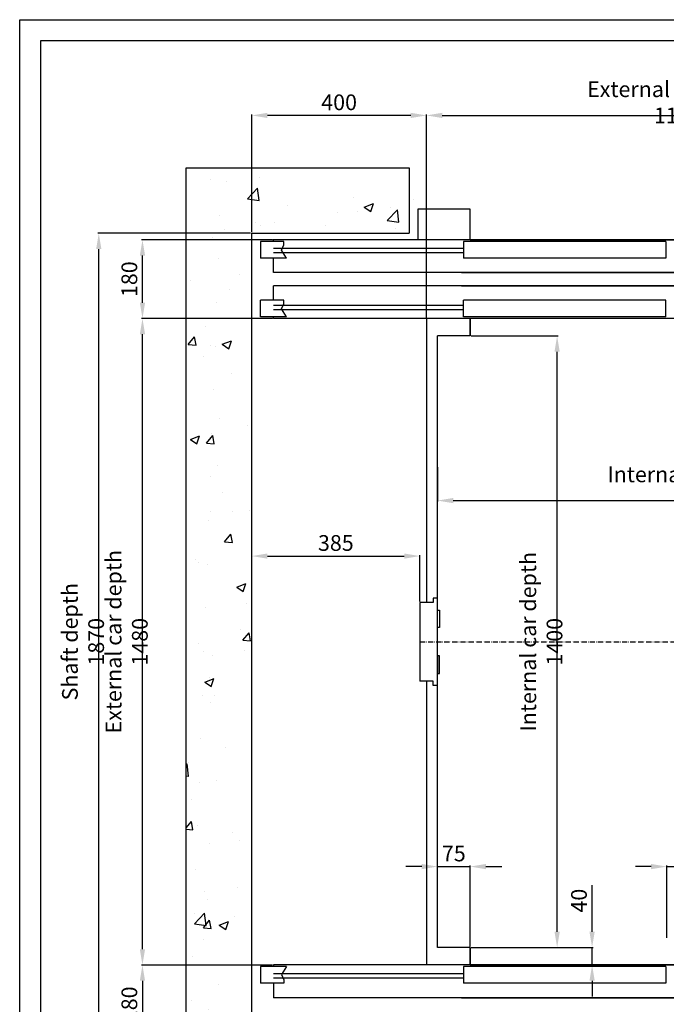
# Model space of a CAD drawing. Units: inches. Extents: x 9002 to 45578, y -3483 to 49858.
# Drawn here: x 33814 to 35293, y 19876 to 22130 of the extents above; entities that cross this region are included whole.
import ezdxf

# ---------------------------------------------------------------- set-up
doc = ezdxf.new("R2010")
doc.units = ezdxf.units.IN
doc.header["$MEASUREMENT"] = 0
doc.linetypes.add('ACAD_ISO10W100', pattern=[18.5, 12, -3, 0.5, -3])
doc.linetypes.add('CONTINUA', pattern=[0])
for name, color, linetype in [('ASSI', 3, 'ACAD_ISO10W100'), ('CABINA', 7, 'Continuous'), ('CAMPITURE', 1, 'Continuous'), ('CARTIGLIO', 7, 'CONTINUA'), ('MURO', 7, 'Continuous'), ('PORTE', 2, 'Continuous'), ('TELAI', 3, 'Continuous')]:
    doc.layers.add(name, color=color, linetype=linetype)
doc.layers.add('QUOTE', color=1, linetype='Continuous', lineweight=15)
doc.styles.add('QUOTE', font='romans.shx', dxfattribs={"width": 0.8})
doc.dimstyles.new('1_10', dxfattribs={"dimscale": 12, "dimtxt": 3, "dimasz": 3, "dimexe": 0.2, "dimexo": 0.2, "dimgap": 1, "dimtad": 1, "dimdec": 1, "dimdsep": 46, "dimtxsty": 'QUOTE', "dimcen": 0, "dimclrt": 2, "dimadec": 0, "dimazin": 0, "dimtfac": 1, "dimtdec": 1, "dimtmove": 0, "dimatfit": 3, "dimfxl": 1, "dimtvp": 1, "dimtolj": 1, "dimarcsym": 0})

# ---------------------------------------------------------------- blocks, each defined once
blk = doc.blocks.new('*D1213')
at = {"layer": 'Defpoints', "color": 0}
for p in [(34729.6, 20902.5), (34344.6, 20806.4), (34729.6, 20796.4)]:
    blk.add_point(p, dxfattribs=at)
at = {"layer": 'QUOTE', "color": 0, "lineweight": -2}
for p, q in [((34344.6, 20808.8), (34344.6, 20904.9)), ((34380.6, 20902.5), (34693.6, 20902.5)), ((34729.6, 20798.8), (34729.6, 20904.9))]:
    blk.add_line(p, q, dxfattribs=at)
at = {"layer": 'QUOTE', "color": 0}
for points in [[(34380.6, 20908.5), (34380.6, 20896.5), (34344.6, 20902.5)], [(34693.6, 20896.5), (34693.6, 20908.5), (34729.6, 20902.5)]]:
    blk.add_solid(points, dxfattribs=at)
at = {"layer": 'QUOTE', "color": 2, "insert": (34537.1, 20932.5), "char_height": 36, "attachment_point": 5, "style": 'QUOTE'}
blk.add_mtext('\\A1;385', dxfattribs=at)
blk = doc.blocks.new('*D1214')
at = {"layer": 'Defpoints', "color": 0}
for p in [(34344.6, 21911.3), (34344.6, 21641.4), (34744.6, 21446.4)]:
    blk.add_point(p, dxfattribs=at)
at = {"layer": 'QUOTE', "color": 0, "lineweight": -2}
for p, q in [((34344.6, 21643.8), (34344.6, 21913.7)), ((34708.6, 21911.3), (34380.6, 21911.3)), ((34744.6, 21448.8), (34744.6, 21913.7))]:
    blk.add_line(p, q, dxfattribs=at)
at = {"layer": 'QUOTE', "color": 0}
for points in [[(34380.6, 21917.3), (34380.6, 21905.3), (34344.6, 21911.3)], [(34708.6, 21905.3), (34708.6, 21917.3), (34744.6, 21911.3)]]:
    blk.add_solid(points, dxfattribs=at)
at = {"layer": 'QUOTE', "color": 2, "insert": (34544.6, 21941.3), "char_height": 36, "attachment_point": 5, "style": 'QUOTE'}
blk.add_mtext('\\A1;400', dxfattribs=at)
blk = doc.blocks.new('*D1217')
at = {"layer": 'Defpoints', "color": 0}
for p in [(34094.6, 21446.4), (34394.6, 21446.4), (34394.6, 19966.4)]:
    blk.add_point(p, dxfattribs=at)
at = {"layer": 'QUOTE', "color": 0, "lineweight": -2}
for p, q in [((34392.2, 21446.4), (34092.2, 21446.4)), ((34094.6, 20002.4), (34094.6, 21410.4)), ((34392.2, 19966.4), (34092.2, 19966.4))]:
    blk.add_line(p, q, dxfattribs=at)
at = {"layer": 'QUOTE', "color": 0}
for points in [[(34100.6, 21410.4), (34088.6, 21410.4), (34094.6, 21446.4)], [(34088.6, 20002.4), (34100.6, 20002.4), (34094.6, 19966.4)]]:
    blk.add_solid(points, dxfattribs=at)
at = {"layer": 'QUOTE', "color": 2, "insert": (34058.6, 20706.4), "char_height": 36, "attachment_point": 5, "rotation": 90, "style": 'QUOTE'}
blk.add_mtext('External car depth \\A1;1480', dxfattribs=at)
blk = doc.blocks.new('*D1218')
at = {"layer": 'Defpoints', "color": 0}
for p in [(33994.6, 21641.4), (34344.6, 21641.4), (34344.6, 19771.4)]:
    blk.add_point(p, dxfattribs=at)
at = {"layer": 'QUOTE', "color": 0, "lineweight": -2}
for p, q in [((34342.2, 21641.4), (33992.2, 21641.4)), ((33994.6, 19807.4), (33994.6, 21605.4)), ((34342.2, 19771.4), (33992.2, 19771.4))]:
    blk.add_line(p, q, dxfattribs=at)
at = {"layer": 'QUOTE', "color": 0}
for points in [[(34000.6, 21605.4), (33988.6, 21605.4), (33994.6, 21641.4)], [(33988.6, 19807.4), (34000.6, 19807.4), (33994.6, 19771.4)]]:
    blk.add_solid(points, dxfattribs=at)
at = {"layer": 'QUOTE', "color": 2, "insert": (33958.6, 20706.4), "char_height": 36, "attachment_point": 5, "rotation": 90, "style": 'QUOTE'}
blk.add_mtext('Shaft depth \\A1;1870', dxfattribs=at)
blk = doc.blocks.new('*D1219')
at = {"layer": 'Defpoints', "color": 0}
for p in [(34394.6, 19966.4), (34094.6, 19786.4), (34394.6, 19786.4)]:
    blk.add_point(p, dxfattribs=at)
at = {"layer": 'QUOTE', "color": 0, "lineweight": -2}
for p, q in [((34392.2, 19966.4), (34092.2, 19966.4)), ((34094.6, 19930.4), (34094.6, 19822.4)), ((34392.2, 19786.4), (34092.2, 19786.4))]:
    blk.add_line(p, q, dxfattribs=at)
at = {"layer": 'QUOTE', "color": 0}
for points in [[(34100.6, 19930.4), (34088.6, 19930.4), (34094.6, 19966.4)], [(34088.6, 19822.4), (34100.6, 19822.4), (34094.6, 19786.4)]]:
    blk.add_solid(points, dxfattribs=at)
at = {"layer": 'QUOTE', "color": 2, "insert": (34064.6, 19876.4), "char_height": 36, "attachment_point": 5, "rotation": 90, "style": 'QUOTE'}
blk.add_mtext('\\A1;180', dxfattribs=at)
blk = doc.blocks.new('*D1220')
at = {"layer": 'Defpoints', "color": 0}
for p in [(34094.6, 21626.4), (34394.6, 21626.4), (34364.6, 21446.4)]:
    blk.add_point(p, dxfattribs=at)
at = {"layer": 'QUOTE', "color": 0, "lineweight": -2}
for p, q in [((34392.2, 21626.4), (34092.2, 21626.4)), ((34094.6, 21482.4), (34094.6, 21590.4)), ((34362.2, 21446.4), (34092.2, 21446.4))]:
    blk.add_line(p, q, dxfattribs=at)
at = {"layer": 'QUOTE', "color": 0}
for points in [[(34100.6, 21590.4), (34088.6, 21590.4), (34094.6, 21626.4)], [(34088.6, 21482.4), (34100.6, 21482.4), (34094.6, 21446.4)]]:
    blk.add_solid(points, dxfattribs=at)
at = {"layer": 'QUOTE', "color": 2, "insert": (34064.6, 21536.4), "char_height": 36, "attachment_point": 5, "rotation": 90, "style": 'QUOTE'}
blk.add_mtext('\\A1;180', dxfattribs=at)
blk = doc.blocks.new('*D1227')
at = {"layer": 'Defpoints', "color": 0}
for p in [(34844.6, 21406.4), (35043.5, 21406.4), (34844.6, 20006.4)]:
    blk.add_point(p, dxfattribs=at)
at = {"layer": 'QUOTE', "color": 0, "lineweight": -2}
for p, q in [((34847, 21406.4), (35045.9, 21406.4)), ((35043.5, 20042.4), (35043.5, 21370.4)), ((34847, 20006.4), (35045.9, 20006.4))]:
    blk.add_line(p, q, dxfattribs=at)
at = {"layer": 'QUOTE', "color": 0}
for points in [[(35049.5, 21370.4), (35037.5, 21370.4), (35043.5, 21406.4)], [(35037.5, 20042.4), (35049.5, 20042.4), (35043.5, 20006.4)]]:
    blk.add_solid(points, dxfattribs=at)
at = {"layer": 'QUOTE', "color": 2, "insert": (35007.5, 20706.4), "char_height": 36, "attachment_point": 5, "rotation": 90, "style": 'QUOTE'}
blk.add_mtext('Internal car depth \\A1;1400', dxfattribs=at)
blk = doc.blocks.new('*D1228')
at = {"layer": 'Defpoints', "color": 0}
for p in [(35869.6, 21183.4), (34769.6, 21108.4), (35869.6, 21029.6)]:
    blk.add_point(p, dxfattribs=at)
at = {"layer": 'QUOTE', "color": 0, "lineweight": -2}
for p, q in [((35869.6, 21181), (35869.6, 21027.2)), ((34769.6, 21106), (34769.6, 21027.2)), ((34805.6, 21029.6), (35833.6, 21029.6))]:
    blk.add_line(p, q, dxfattribs=at)
at = {"layer": 'QUOTE', "color": 0}
for points in [[(34805.6, 21035.6), (34805.6, 21023.6), (34769.6, 21029.6)], [(35833.6, 21023.6), (35833.6, 21035.6), (35869.6, 21029.6)]]:
    blk.add_solid(points, dxfattribs=at)
at = {"layer": 'QUOTE', "color": 2, "insert": (35361.7, 21059.6), "char_height": 36, "attachment_point": 5, "style": 'QUOTE'}
blk.add_mtext('Internal car width \\A1;1100', dxfattribs=at)
blk = doc.blocks.new('*D1229')
at = {"layer": 'Defpoints', "color": 0}
for p in [(35319.6, 20191.7), (35319.6, 20100.3), (35294.6, 20026.4)]:
    blk.add_point(p, dxfattribs=at)
at = {"layer": 'QUOTE', "color": 0, "lineweight": -2}
for p, q in [((35258.6, 20191.7), (35222.6, 20191.7)), ((35294.6, 20028.8), (35294.6, 20194.1)), ((35294.6, 20191.7), (35319.6, 20191.7)), ((35319.6, 20102.7), (35319.6, 20194.1)), ((35355.6, 20191.7), (35462.2, 20191.7))]:
    blk.add_line(p, q, dxfattribs=at)
at = {"layer": 'QUOTE', "color": 0}
for points in [[(35258.6, 20185.7), (35258.6, 20197.7), (35294.6, 20191.7)], [(35355.6, 20197.7), (35355.6, 20185.7), (35319.6, 20191.7)]]:
    blk.add_solid(points, dxfattribs=at)
at = {"layer": 'QUOTE', "color": 2, "insert": (35426.9, 20221.7), "char_height": 36, "attachment_point": 5, "style": 'QUOTE'}
blk.add_mtext('\\A1;25', dxfattribs=at)
blk = doc.blocks.new('*D1230')
at = {"layer": 'Defpoints', "color": 0}
for p in [(34844.6, 20006.4), (35123.5, 20006.4), (34906.6, 19966.4)]:
    blk.add_point(p, dxfattribs=at)
at = {"layer": 'QUOTE', "color": 0, "lineweight": -2}
for p, q in [((35123.5, 20042.4), (35123.5, 20149.1)), ((34847, 20006.4), (35125.9, 20006.4)), ((35123.5, 19966.4), (35123.5, 20006.4)), ((34909, 19966.4), (35125.9, 19966.4)), ((35123.5, 19930.4), (35123.5, 19894.4))]:
    blk.add_line(p, q, dxfattribs=at)
at = {"layer": 'QUOTE', "color": 0}
for points in [[(35117.5, 20042.4), (35129.5, 20042.4), (35123.5, 20006.4)], [(35129.5, 19930.4), (35117.5, 19930.4), (35123.5, 19966.4)]]:
    blk.add_solid(points, dxfattribs=at)
at = {"layer": 'QUOTE', "color": 2, "insert": (35093.5, 20113.7), "char_height": 36, "attachment_point": 5, "rotation": 90, "style": 'QUOTE'}
blk.add_mtext('\\A1;40', dxfattribs=at)
blk = doc.blocks.new('*D1231')
at = {"layer": 'Defpoints', "color": 0}
for p in [(34844.6, 20191.7), (34769.6, 20006.4), (34844.6, 20006.4)]:
    blk.add_point(p, dxfattribs=at)
at = {"layer": 'QUOTE', "color": 0, "lineweight": -2}
for p, q in [((34733.6, 20191.7), (34697.6, 20191.7)), ((34769.6, 20008.8), (34769.6, 20194.1)), ((34769.6, 20191.7), (34844.6, 20191.7)), ((34844.6, 20008.8), (34844.6, 20194.1)), ((34880.6, 20191.7), (34916.6, 20191.7))]:
    blk.add_line(p, q, dxfattribs=at)
at = {"layer": 'QUOTE', "color": 0}
for points in [[(34733.6, 20185.7), (34733.6, 20197.7), (34769.6, 20191.7)], [(34880.6, 20197.7), (34880.6, 20185.7), (34844.6, 20191.7)]]:
    blk.add_solid(points, dxfattribs=at)
at = {"layer": 'QUOTE', "color": 2, "insert": (34807.1, 20221.7), "char_height": 36, "attachment_point": 5, "style": 'QUOTE'}
blk.add_mtext('\\A1;75', dxfattribs=at)
blk = doc.blocks.new('A$C4FC428D3')
at = {"layer": 'CABINA'}
for p, q in [((0, 144.8), (5, 144.8)), ((0, 104.8), (0, 144.8)), ((5, 144.8), (5, 104.8)), ((5, 104.8), (0, 104.8)), ((5, 40), (0, 40)), ((0, 40), (0, 0)), ((5, 0), (5, 40)), ((0, 0), (5, 0))]:
    blk.add_line(p, q, dxfattribs=at)
blk = doc.blocks.new('*D1233')
at = {"layer": 'Defpoints', "color": 0}
for p in [(35894.6, 21911.3), (34744.6, 21446.4), (35894.6, 21446.4)]:
    blk.add_point(p, dxfattribs=at)
at = {"layer": 'QUOTE', "color": 0, "lineweight": -2}
for p, q in [((34744.6, 21448.8), (34744.6, 21913.7)), ((34780.6, 21911.3), (35858.6, 21911.3)), ((35894.6, 21448.8), (35894.6, 21913.7))]:
    blk.add_line(p, q, dxfattribs=at)
at = {"layer": 'QUOTE', "color": 0}
for points in [[(34780.6, 21917.3), (34780.6, 21905.3), (34744.6, 21911.3)], [(35858.6, 21905.3), (35858.6, 21917.3), (35894.6, 21911.3)]]:
    blk.add_solid(points, dxfattribs=at)
at = {"layer": 'QUOTE', "color": 2, "insert": (35319.6, 21941.3), "char_height": 36, "attachment_point": 5, "style": 'QUOTE'}
blk.add_mtext('External car width \\A1;1150', dxfattribs=at)

msp = doc.modelspace()

# ---------------------------------------------------------------- hatches: boundary and pattern name
at = {"layer": 'CAMPITURE'}
h = msp.add_hatch(dxfattribs=at)
h.set_pattern_fill('AR-CONC', color=256, scale=30, style=0)
h.set_pattern_definition([(50, (38779.1, 78044.05), (215.17805, -18.82564), [22.5, -247.5]), (355, (38779.1, 78044.05), (-41.6254, 225.6576), [18, -198]), (100.4514, (38797.03, 78042.48), (173.5528, 206.83186), [19.12206, -210.3426]), (46.1842, (38779.1, 78104.05), (320.1723, -49.6557), [33.75, -371.25]), (96.6356, (38805.78, 78099.9), (280.3988, 292.2354), [28.683, -315.5139]), (351.1842, (38779.1, 78104.05), (280.3986, 292.2356), [27, -297]), (21, (38809.1, 78089.05), (179.0721, -120.78567), [22.5, -247.5]), (326, (38809.1, 78089.05), (72.9946, 217.545), [18, -198]), (71.4514, (38824.02, 78078.99), (252.0668, 96.75915), [19.12206, -210.3426]), (37.5, (38779.1, 78044.05), (3.64796, 99.86816), [0, -195.6, 0, -201, 0, -198.75]), (7.5, (38779.1, 78044.05), (78.92086, 118.32351), [0, -114.6, 0, -191.1, 0, -75.75]), (327.5, (38712.2, 78044.05), (160.14673, -6.76646), [0, -75, 0, -234, 0, -310.5]), (317.5, (38682.2, 78044.05), (174.95585, 30.0315), [0, -97.5, 0, -155.4, 0, -220.5])])
h.paths.add_polyline_path([(34724.56214, 21631.42679), (34724.56214, 21686.42679), (34724.56214, 21781.42679), (34194.56189, 21781.42679), (34194.56189, 19631.42679), (34724.56214, 19631.42679), (34724.56214, 19781.42679), (34344.56189, 19781.42679), (34344.56189, 21631.42679)])
h.paths.add_polyline_path([(36274.56189, 21631.42679), (36274.56189, 19781.42679), (35864.56243, 19781.42679), (35864.56243, 19631.42679), (36424.56189, 19631.42679), (36424.56189, 21781.42679), (35864.56214, 21781.42679), (35864.56214, 21631.42679)])

# ---------------------------------------------------------------- linework, layer by layer
for p, q in [((34759.56243, 20806.42579), (34759.56243, 20796.42579)), ((34769.56243, 20806.42579), (34759.56243, 20806.42579)), ((34769.56243, 20606.42579), (34769.56243, 20806.42579)), ((34749.56243, 20796.42579), (34729.56243, 20796.42579)), ((34729.56243, 20796.42579), (34729.56243, 20616.42579)), ((34759.56243, 20796.42579), (34749.56243, 20796.42579)), ((34749.56243, 20616.42579), (34729.56243, 20616.42579)), ((34759.56243, 20616.42579), (34749.56243, 20616.42579)), ((34759.56243, 20606.42579), (34759.56243, 20616.42579)), ((34769.56243, 20606.42579), (34759.56243, 20606.42579))]:
    msp.add_line(p, q)
at = {"layer": 'ASSI'}
msp.add_line((34729.56243, 20706.42679), (35894.56243, 20706.42679), dxfattribs=at)
at = {"layer": 'CABINA'}
for p, q in [((34744.56243, 21446.42679), (34744.56243, 20796.42579)), ((34844.56214, 21446.42679), (34744.56243, 21446.42679)), ((34844.56214, 21446.42679), (34844.56214, 21406.42679)), ((34844.56214, 21406.42679), (34844.56214, 21446.42679)), ((34844.56214, 21406.42679), (34844.56214, 21446.42679)), ((34769.56243, 20006.42679), (34769.56243, 21406.42679)), ((34844.56214, 21406.42679), (34769.56243, 21406.42679)), ((34744.56243, 20616.42579), (34744.56243, 19966.42679)), ((34844.56214, 20006.42679), (34769.56243, 20006.42679)), ((34844.56214, 19966.42679), (34844.56214, 20006.42679)), ((34844.56214, 20006.42679), (34844.56214, 19966.42679)), ((34844.56214, 20006.42679), (34844.56214, 19966.42679)), ((34844.56214, 19966.42679), (34744.56243, 19966.42679))]:
    msp.add_line(p, q, dxfattribs=at)
at = {"layer": 'CAMPITURE'}
for p, q in [((34418.47781, 21622.86149), (34364.56214, 21622.86149)), ((34364.56214, 21622.86149), (34364.56214, 21584.86149)), ((34418.47781, 21615.16859), (34418.47781, 21622.86149)), ((34829.56214, 21606.42679), (34394.56214, 21606.42679)), ((34829.56214, 21596.42679), (34394.56214, 21596.42679)), ((34412.48624, 21603.19062), (34418.47781, 21615.16859)), ((34424.56214, 21584.86149), (34412.48624, 21603.19062)), ((34424.56214, 21584.86149), (34364.56214, 21584.86149)), ((34418.47781, 21487.99209), (34364.56214, 21487.99209)), ((34364.56214, 21449.99209), (34364.56214, 21487.99209)), ((34418.47781, 21480.29919), (34418.47781, 21487.99209)), ((34829.56214, 21476.42679), (34394.56214, 21476.42679)), ((34829.56214, 21466.42679), (34394.56214, 21466.42679)), ((34412.48624, 21468.32122), (34418.47781, 21480.29919)), ((34424.56214, 21449.99209), (34412.48624, 21468.32122)), ((34424.56214, 21449.99209), (34364.56214, 21449.99209)), ((34364.56214, 19962.86149), (34364.56214, 19924.86149)), ((34424.56214, 19962.86149), (34364.56214, 19962.86149)), ((34424.56214, 19962.86149), (34412.48624, 19944.53236)), ((34829.56214, 19946.42679), (34394.56214, 19946.42679)), ((34829.56214, 19936.42679), (34394.56214, 19936.42679)), ((34412.48624, 19944.53236), (34418.47781, 19932.5544)), ((34418.47781, 19932.5544), (34418.47781, 19924.86149)), ((34418.47781, 19924.86149), (34364.56214, 19924.86149))]:
    msp.add_line(p, q, dxfattribs=at)
at = {"layer": 'CARTIGLIO'}
for p, q in [((33813.69606, 18074.43), (33813.69606, 22130.43)), ((33813.69606, 22130.43), (36688.89606, 22130.43)), ((33861.69606, 18222.43), (33861.69606, 22082.43)), ((33861.69606, 22082.43), (36640.89606, 22082.43))]:
    msp.add_line(p, q, dxfattribs=at)
at = {"layer": 'MURO'}
for p, q in [((34194.56189, 21791.42679), (34704.56214, 21791.42679)), ((34194.56189, 19621.42679), (34194.56189, 21791.42679)), ((34704.56214, 21791.42679), (34704.56214, 21641.42679)), ((34344.56189, 21641.42679), (34704.56214, 21641.42679)), ((34344.56189, 19771.42679), (34344.56189, 21641.42679))]:
    msp.add_line(p, q, dxfattribs=at)
at = {"layer": 'PORTE'}
for p, q in [((35744.56214, 21626.42679), (34394.56214, 21626.42679)), ((34394.56214, 21622.86149), (34394.56214, 21626.42679)), ((35292.06214, 21622.86149), (34829.56214, 21622.86149)), ((34829.56214, 21622.86149), (34829.56214, 21584.86149)), ((34844.56214, 21626.42679), (36194.56214, 21626.42679)), ((34844.56214, 21626.42679), (36194.56214, 21626.42679)), ((35292.06214, 21622.86149), (35292.06214, 21584.86149)), ((34394.56214, 21551.42679), (34394.56214, 21584.86149)), ((35292.06214, 21584.86149), (34829.56214, 21584.86149)), ((35764.56214, 21551.42679), (34394.56214, 21551.42679)), ((34824.56214, 21551.42679), (36194.56214, 21551.42679)), ((35764.56214, 21521.42679), (34394.56214, 21521.42679)), ((34394.56214, 21517.10126), (34394.56214, 21521.42679)), ((34394.56214, 21487.99209), (34394.56214, 21521.42679)), ((34824.56214, 21521.42679), (36194.56214, 21521.42679)), ((35292.06214, 21487.99209), (34829.56214, 21487.99209)), ((34829.56214, 21449.99209), (34829.56214, 21487.99209)), ((35292.06214, 21449.99209), (35292.06214, 21487.99209)), ((34394.56214, 21446.42679), (34394.56214, 21449.99209)), ((36194.56214, 21446.42679), (34394.56214, 21446.42679)), ((35292.06214, 21449.99209), (34829.56214, 21449.99209)), ((35746.14396, 19966.42679), (34394.56214, 19966.42679)), ((34394.56214, 19966.42679), (34394.56214, 19962.86149)), ((35292.06214, 19962.86149), (34829.56214, 19962.86149)), ((34829.56214, 19962.86149), (34829.56214, 19924.86149)), ((34844.56214, 19966.42679), (35746.14396, 19966.42679)), ((35292.06214, 19962.86149), (35292.06214, 19924.86149)), ((34394.56214, 19924.86149), (34394.56214, 19891.42679)), ((35292.06214, 19924.86149), (34829.56214, 19924.86149)), ((34394.56214, 19895.75232), (34394.56214, 19891.42679)), ((35764.56214, 19891.42679), (34394.56214, 19891.42679)), ((34824.56214, 19891.42679), (36194.56214, 19891.42679))]:
    msp.add_line(p, q, dxfattribs=at)
msp.add_point((34394.56214, 21626.42679), dxfattribs=at)
at = {"layer": 'TELAI'}
for p, q in [((34844.56214, 21696.42679), (34724.56214, 21696.42679)), ((34844.56214, 21696.42679), (34724.56214, 21696.42679)), ((34724.56214, 21696.42679), (34724.56214, 21626.42679)), ((34844.56214, 21626.42679), (34844.56214, 21696.42679)), ((34844.56214, 21626.42679), (34844.56214, 21696.42679))]:
    msp.add_line(p, q, dxfattribs=at)

# ---------------------------------------------------------------- block references
at = {"layer": 'QUOTE'}
msp.add_blockref('A$C4FC428D3', (34769.56244, 20634.0368), dxfattribs=at)

# ---------------------------------------------------------------- dimensions: what is measured, and where the dimension line sits
dim = msp.add_linear_dim(base=(35894.56243, 21911.25379), p1=(34744.56243, 21446.42679), p2=(35894.56243, 21446.42679), text='External car width <>', dimstyle='1_10', dxfattribs=at)
dim.commit()
dim.dimension.update_dxf_attribs({"geometry": '*D1233', "text_midpoint": (35319.56243, 21941.25379)})
for base, p1, p2, picture, middle in [((34344.56189, 21911.25379), (34744.56243, 21446.42679), (34344.56189, 21641.42679), '*D1214', (34544.56216, 21941.25379)), ((34729.56243, 20902.54377), (34344.56189, 20806.42579), (34729.56243, 20796.42579), '*D1213', (34537.06216, 20932.54377)), ((34844.56214, 20191.70659), (34769.56243, 20006.42679), (34844.56214, 20006.42679), '*D1231', (34807.06229, 20221.70659)), ((35319.56243, 20191.70659), (35294.56214, 20026.42679), (35319.56243, 20100.26566), '*D1229', (35426.87672, 20221.70659))]:
    dim = msp.add_linear_dim(base=base, p1=p1, p2=p2, dimstyle='1_10', dxfattribs=at)
    dim.commit()
    dim.dimension.update_dxf_attribs({"geometry": picture, "text_midpoint": middle})
for base, p1, p2, text, picture, middle in [((33994.56189, 21641.42679), (34344.56189, 19771.42679), (34344.56189, 21641.42679), 'Shaft depth <>', '*D1218', (33958.56189, 20706.42679)), ((34094.56189, 21446.42679), (34394.56214, 19966.42679), (34394.56214, 21446.42679), 'External car depth <>', '*D1217', (34058.56189, 20706.42679)), ((35043.51639, 21406.42679), (34844.56214, 20006.42679), (34844.56214, 21406.42679), 'Internal car depth <>', '*D1227', (35007.51639, 20706.42679))]:
    dim = msp.add_linear_dim(base=base, p1=p1, p2=p2, angle=90, text=text, dimstyle='1_10', dxfattribs=at)
    dim.commit()
    dim.dimension.update_dxf_attribs({"geometry": picture, "text_midpoint": middle})
for base, p1, p2, angle, picture, middle in [((34094.56189, 21626.42679), (34364.56214, 21446.42679), (34394.56214, 21626.42679), 90, '*D1220', (34064.56189, 21536.42679)), ((35123.51639, 20006.42679), (34906.56214, 19966.42679), (34844.56214, 20006.42679), 270, '*D1230', (35093.51639, 20113.74108)), ((34094.56189, 19786.42679), (34394.56214, 19966.42679), (34394.56214, 19786.42679), 90, '*D1219', (34064.56189, 19876.42679))]:
    dim = msp.add_linear_dim(base=base, p1=p1, p2=p2, angle=angle, dimstyle='1_10', dxfattribs=at)
    dim.commit()
    dim.dimension.update_dxf_attribs({"geometry": picture, "text_midpoint": middle})
dim = msp.add_linear_dim(base=(35869.56243, 21029.59839), p1=(34769.56243, 21108.41967), p2=(35869.56243, 21183.41967), text='Internal car width <>', dimstyle='1_10', dxfattribs=at)
dim.commit()
dim.dimension.update_dxf_attribs({"geometry": '*D1228', "text_midpoint": (35361.72895, 21029.59839), "dimtype": 160})

doc.saveas('drawing.dxf')
